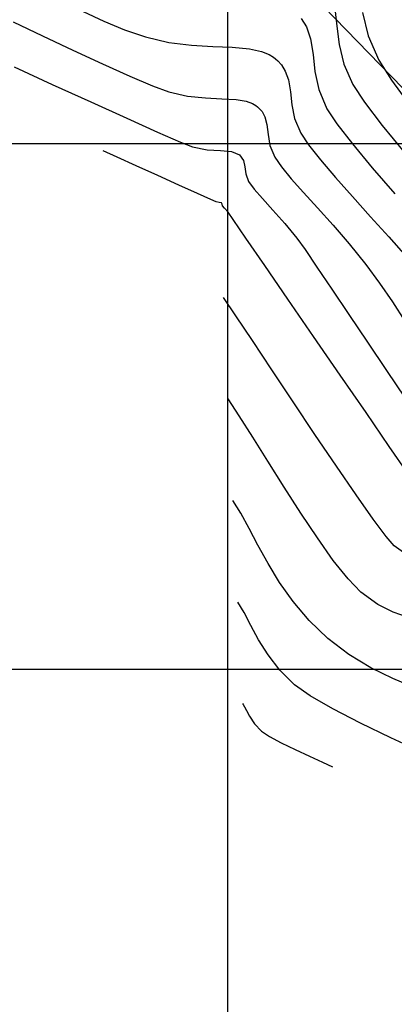
# Model space of a CAD drawing. Units: metres. Extents: x 506124 to 636270, y 8867355 to 9298828.
# Drawn here: x 506432 to 506446, y 8867627 to 8867665 of the extents above; entities that cross this region are included whole.
import ezdxf

# ---------------------------------------------------------------- set-up
doc = ezdxf.new("R2010")
doc.units = ezdxf.units.M
doc.header["$LTSCALE"] = 15
for name, color, linetype in [('COORD_LIN', 8, 'Continuous'), ('GAP_TOPO_Curva-Indice (M)', 15, 'Continuous'), ('GAP_TOPO_Curva-Intermedia (M)', 33, 'Continuous')]:
    doc.layers.add(name, color=color, linetype=linetype)

msp = doc.modelspace()

# ---------------------------------------------------------------- linework, layer by layer
at = {"layer": 'COORD_LIN', "linetype": 'Continuous'}
for p, q in [((506440, 8867620), (506440, 8867800)), ((506380, 8867660), (506580, 8867660)), ((506380, 8867640), (506580, 8867640))]:
    msp.add_line(p, q, dxfattribs=at)
at = {"layer": 'Defpoints', "linetype": 'Continuous'}
msp.add_lwpolyline([(506460.4178, 8867791.8757), (506570.7225, 8867678.474), (506498.7933, 8867608.5092), (506388.4886, 8867721.9108)], close=True, dxfattribs=at)
at = {"layer": 'GAP_TOPO_Curva-Indice (M)', "color": 32, "linetype": 'Continuous', "lineweight": -3}
for p, q in [((506431.818, 8867664.6282, 2295), (506432.9329, 8867664.1014, 2295)), ((506432.9329, 8867664.1014, 2295), (506434.0932, 8867663.5548, 2295)), ((506434.0932, 8867663.5548, 2295), (506435.2272, 8867663.0282, 2295)), ((506435.2272, 8867663.0282, 2295), (506436.2631, 8867662.5613, 2295)), ((506436.2631, 8867662.5613, 2295), (506437.1295, 8867662.1937, 2295)), ((506437.1295, 8867662.1937, 2295), (506437.7546, 8867661.9653, 2295)), ((506437.7546, 8867661.9653, 2295), (506438.4642, 8867661.8065, 2295)), ((506438.4642, 8867661.8065, 2295), (506439.1393, 8867661.7358, 2295)), ((506439.1393, 8867661.7358, 2295), (506439.7615, 8867661.7065, 2295)), ((506439.7615, 8867661.7065, 2295), (506440.3126, 8867661.6719, 2295)), ((506440.3126, 8867661.6719, 2295), (506440.6901, 8867661.6089, 2295)), ((506440.6901, 8867661.6089, 2295), (506440.9301, 8867661.5254, 2295)), ((506440.9301, 8867661.5254, 2295), (506441.0674, 8867661.4469, 2295)), ((506441.0674, 8867661.4469, 2295), (506441.1288, 8867661.3996, 2295)), ((506441.1288, 8867661.3996, 2295), (506441.1949, 8867661.3387, 2295)), ((506441.1949, 8867661.3387, 2295), (506441.3023, 8867661.2127, 2295)), ((506441.3023, 8867661.2127, 2295), (506441.411, 8867661.0132, 2295)), ((506441.411, 8867661.0132, 2295), (506441.4869, 8867660.7282, 2295)), ((506441.4869, 8867660.7282, 2295), (506441.5321, 8867660.3423, 2295)), ((506441.5321, 8867660.3423, 2295), (506441.6016, 8867659.9248, 2295)), ((506441.6016, 8867659.9248, 2295), (506441.7804, 8867659.4774, 2295)), ((506441.7804, 8867659.4774, 2295), (506442.0342, 8867659.108, 2295)), ((506442.0342, 8867659.108, 2295), (506442.4061, 8867658.662, 2295)), ((506442.4061, 8867658.662, 2295), (506442.8737, 8867658.1427, 2295)), ((506442.8737, 8867658.1427, 2295), (506443.4142, 8867657.5536, 2295)), ((506443.4142, 8867657.5536, 2295), (506444.0051, 8867656.8981, 2295)), ((506444.0051, 8867656.8981, 2295), (506444.6238, 8867656.1795, 2295)), ((506444.6238, 8867656.1795, 2295), (506445.2478, 8867655.4013, 2295)), ((506445.2478, 8867655.4013, 2295), (506445.7695, 8867654.6923, 2295)), ((506445.7695, 8867654.6923, 2295), (506446.2626, 8867653.9738, 2295)), ((506446.2626, 8867653.9738, 2295), (506446.7436, 8867653.2404, 2295)), ((506440.4911, 8867645.9332, 2300), (506440.1896, 8867646.4206, 2300)), ((506440.8044, 8867645.3585, 2300), (506440.4911, 8867645.9332, 2300)), ((506441.145, 8867644.7158, 2300), (506440.8044, 8867645.3585, 2300)), ((506441.5286, 8867644.025, 2300), (506441.145, 8867644.7158, 2300)), ((506441.9705, 8867643.3054, 2300), (506441.5286, 8867644.025, 2300)), ((506442.4864, 8867642.5766, 2300), (506441.9705, 8867643.3054, 2300)), ((506443.0917, 8867641.8584, 2300), (506442.4864, 8867642.5766, 2300)), ((506443.802, 8867641.1701, 2300), (506443.0917, 8867641.8584, 2300)), ((506444.6004, 8867640.5625, 2300), (506443.802, 8867641.1701, 2300)), ((506445.4377, 8867640.0619, 2300), (506444.6004, 8867640.5625, 2300)), ((506446.2814, 8867639.6513, 2300), (506445.4377, 8867640.0619, 2300)), ((506447.0986, 8867639.3139, 2300), (506446.2814, 8867639.6513, 2300))]:
    msp.add_line(p, q, dxfattribs=at)
at = {"layer": 'GAP_TOPO_Curva-Intermedia (M)', "color": 42, "linetype": 'Continuous', "lineweight": -3}
for p, q in [((506434.4872, 8867665.0234, 2294), (506435.2711, 8867664.6586, 2294)), ((506444.0707, 8867665.1309, 2292), (506444.1455, 8867664.4666, 2292)), ((506445.1238, 8867664.9836, 2291), (506445.3396, 8867664.0968, 2291)), ((506435.2711, 8867664.6586, 2294), (506436.0614, 8867664.3307, 2294)), ((506442.7918, 8867664.7508, 2293), (506442.9905, 8867664.4333, 2293)), ((506442.9905, 8867664.4333, 2293), (506443.149, 8867663.9842, 2293)), ((506444.1455, 8867664.4666, 2292), (506444.2352, 8867663.7632, 2292)), ((506436.0614, 8867664.3307, 2294), (506436.8554, 8867664.0569, 2294)), ((506436.8554, 8867664.0569, 2294), (506437.752, 8867663.8473, 2294)), ((506445.3396, 8867664.0968, 2291), (506445.7511, 8867663.1673, 2291)), ((506437.752, 8867663.8473, 2294), (506438.614, 8867663.74, 2294)), ((506438.614, 8867663.74, 2294), (506439.4246, 8867663.6919, 2294)), ((506439.4246, 8867663.6919, 2294), (506440.1669, 8867663.6597, 2294)), ((506440.1669, 8867663.6597, 2294), (506440.824, 8867663.6001, 2294)), ((506443.149, 8867663.9842, 2293), (506443.2445, 8867663.3822, 2293)), ((506444.2352, 8867663.7632, 2292), (506444.4146, 8867663.0222, 2292)), ((506440.824, 8867663.6001, 2294), (506441.277, 8867663.5035, 2294)), ((506441.277, 8867663.5035, 2294), (506441.5687, 8867663.3881, 2294)), ((506441.5687, 8867663.3881, 2294), (506441.7383, 8867663.2854, 2294)), ((506441.7383, 8867663.2854, 2294), (506441.8152, 8867663.2254, 2294)), ((506443.2445, 8867663.3822, 2293), (506443.3155, 8867662.7368, 2293)), ((506431.8531, 8867662.9157, 2296), (506433.311, 8867662.2484, 2296)), ((506441.8152, 8867663.2254, 2294), (506441.8971, 8867663.1509, 2294)), ((506441.8971, 8867663.1509, 2294), (506442.0351, 8867662.9978, 2294)), ((506442.0351, 8867662.9978, 2294), (506442.1857, 8867662.7572, 2294)), ((506444.4146, 8867663.0222, 2292), (506444.7584, 8867662.2448, 2292)), ((506445.7511, 8867663.1673, 2291), (506446.2322, 8867662.4053, 2291)), ((506442.1857, 8867662.7572, 2294), (506442.3057, 8867662.4169, 2294)), ((506443.3155, 8867662.7368, 2293), (506443.4574, 8867662.0496, 2293)), ((506433.311, 8867662.2484, 2296), (506434.7764, 8867661.5798, 2296)), ((506442.3057, 8867662.4169, 2294), (506442.3782, 8867661.9607, 2294)), ((506444.7584, 8867662.2448, 2292), (506445.2066, 8867661.5673, 2292)), ((506446.2322, 8867662.4053, 2291), (506446.8161, 8867661.6113, 2291)), ((506442.3782, 8867661.9607, 2294), (506442.4319, 8867661.4717, 2294)), ((506443.4574, 8867662.0496, 2293), (506443.7657, 8867661.3224, 2293)), ((506434.7764, 8867661.5798, 2296), (506436.1464, 8867660.959, 2296)), ((506442.4319, 8867661.4717, 2294), (506442.5394, 8867660.951, 2294)), ((506445.2066, 8867661.5673, 2292), (506445.8788, 8867660.689, 2292)), ((506443.7657, 8867661.3224, 2293), (506444.1465, 8867660.7555, 2293)), ((506436.1464, 8867660.959, 2296), (506437.3179, 8867660.4351, 2296)), ((506442.5394, 8867660.951, 2294), (506442.7731, 8867660.3999, 2294)), ((506444.1465, 8867660.7555, 2293), (506444.7428, 8867659.9888, 2293)), ((506445.8788, 8867660.689, 2292), (506446.7128, 8867659.672, 2292)), ((506437.3179, 8867660.4351, 2296), (506438.188, 8867660.0569, 2296)), ((506442.7731, 8867660.3999, 2294), (506443.0751, 8867659.9509, 2294)), ((506438.188, 8867660.0569, 2296), (506438.6538, 8867659.8737, 2296)), ((506443.0751, 8867659.9509, 2294), (506443.5286, 8867659.3783, 2294)), ((506444.7428, 8867659.9888, 2293), (506445.4981, 8867659.0783, 2293)), ((506435.7798, 8867659.4777, 2297), (506435.2425, 8867659.7196, 2297)), ((506438.6538, 8867659.8737, 2296), (506439.2118, 8867659.7665, 2296)), ((506439.2118, 8867659.7665, 2296), (506439.7176, 8867659.7365, 2296)), ((506439.7176, 8867659.7365, 2296), (506440.1386, 8867659.7002, 2296)), ((506440.1386, 8867659.7002, 2296), (506440.4423, 8867659.5738, 2296)), ((506440.4423, 8867659.5738, 2296), (506440.5955, 8867659.3599, 2296)), ((506436.5062, 8867659.1502, 2297), (506435.7798, 8867659.4777, 2297)), ((506440.5955, 8867659.3599, 2296), (506440.6454, 8867659.1178, 2296)), ((506443.5286, 8867659.3783, 2294), (506444.0971, 8867658.7119, 2294)), ((506437.3239, 8867658.7815, 2297), (506436.5062, 8867659.1502, 2297)), ((506440.6454, 8867659.1178, 2296), (506440.6801, 8867658.8489, 2296)), ((506440.6801, 8867658.8489, 2296), (506440.7878, 8867658.5549, 2296)), ((506445.4981, 8867659.0783, 2293), (506446.356, 8867658.0806, 2293)), ((506438.1353, 8867658.416, 2297), (506437.3239, 8867658.7815, 2297)), ((506438.8424, 8867658.0981, 2297), (506438.1353, 8867658.416, 2297)), ((506440.7878, 8867658.5549, 2296), (506440.9943, 8867658.2693, 2296)), ((506444.0971, 8867658.7119, 2294), (506444.744, 8867657.9813, 2294)), ((506439.3476, 8867657.8719, 2297), (506438.8424, 8867658.0981, 2297)), ((506440.9943, 8867658.2693, 2296), (506441.3142, 8867657.9055, 2296)), ((506439.553, 8867657.7821, 2297), (506439.3476, 8867657.8719, 2297)), ((506439.6697, 8867657.7631, 2297), (506439.553, 8867657.7821, 2297)), ((506439.7559, 8867657.7481, 2297), (506439.6697, 8867657.7631, 2297)), ((506439.7768, 8867657.6925, 2297), (506439.7559, 8867657.7481, 2297)), ((506439.7951, 8867657.6324, 2297), (506439.7768, 8867657.6925, 2297)), ((506441.3142, 8867657.9055, 2296), (506441.7147, 8867657.4684, 2296)), ((506444.744, 8867657.9813, 2294), (506445.4324, 8867657.2164, 2294)), ((506439.8715, 8867657.5445, 2297), (506439.7951, 8867657.6324, 2297)), ((506440.0037, 8867657.3873, 2297), (506439.8715, 8867657.5445, 2297)), ((506440.196, 8867657.1109, 2297), (506440.0037, 8867657.3873, 2297)), ((506441.7147, 8867657.4684, 2296), (506442.1628, 8867656.9631, 2296)), ((506440.6834, 8867656.4048, 2297), (506440.196, 8867657.1109, 2297)), ((506442.1628, 8867656.9631, 2296), (506442.6257, 8867656.3943, 2296)), ((506445.4324, 8867657.2164, 2294), (506446.1259, 8867656.4469, 2294)), ((506441.4007, 8867655.3644, 2297), (506440.6834, 8867656.4048, 2297)), ((506442.6257, 8867656.3943, 2296), (506442.9371, 8867655.9632, 2296)), ((506446.1259, 8867656.4469, 2294), (506446.7877, 8867655.7026, 2294)), ((506442.9371, 8867655.9632, 2296), (506443.3916, 8867655.3024, 2296)), ((506442.2823, 8867654.0847, 2297), (506441.4007, 8867655.3644, 2297)), ((506443.3916, 8867655.3024, 2296), (506443.9591, 8867654.4622, 2296)), ((506443.9591, 8867654.4622, 2296), (506444.6094, 8867653.493, 2296)), ((506440.3021, 8867653.4446, 2298), (506439.8264, 8867654.146, 2298)), ((506443.263, 8867652.661, 2297), (506442.2823, 8867654.0847, 2297)), ((506440.9323, 8867652.5027, 2298), (506440.3021, 8867653.4446, 2298)), ((506444.6094, 8867653.493, 2296), (506445.3123, 8867652.4454, 2296)), ((506441.6737, 8867651.3902, 2298), (506440.9323, 8867652.5027, 2298)), ((506444.2773, 8867651.1886, 2297), (506443.263, 8867652.661, 2297)), ((506445.3123, 8867652.4454, 2296), (506446.0375, 8867651.3697, 2296)), ((506442.4828, 8867650.1771, 2298), (506441.6737, 8867651.3902, 2298)), ((506446.0375, 8867651.3697, 2296), (506446.755, 8867650.3164, 2296)), ((506445.2599, 8867649.7626, 2297), (506444.2773, 8867651.1886, 2297)), ((506440.4328, 8867649.64, 2299), (506440.008, 8867650.2833, 2299)), ((506443.3162, 8867648.9333, 2298), (506442.4828, 8867650.1771, 2298)), ((506440.9439, 8867648.8323, 2299), (506440.4328, 8867649.64, 2299)), ((506446.1455, 8867648.4782, 2297), (506445.2599, 8867649.7626, 2297)), ((506441.5191, 8867647.9122, 2299), (506440.9439, 8867648.8323, 2299)), ((506444.1304, 8867647.7285, 2298), (506443.3162, 8867648.9333, 2298)), ((506446.8685, 8867647.4306, 2297), (506446.1455, 8867648.4782, 2297)), ((506442.1359, 8867646.9315, 2299), (506441.5191, 8867647.9122, 2299)), ((506444.882, 8867646.6327, 2298), (506444.1304, 8867647.7285, 2298)), ((506442.7721, 8867645.942, 2299), (506442.1359, 8867646.9315, 2299)), ((506445.5276, 8867645.7157, 2298), (506444.882, 8867646.6327, 2298)), ((506443.4054, 8867644.9956, 2299), (506442.7721, 8867645.942, 2299)), ((506446.0237, 8867645.0476, 2298), (506445.5276, 8867645.7157, 2298)), ((506444.0135, 8867644.1443, 2299), (506443.4054, 8867644.9956, 2299)), ((506446.327, 8867644.698, 2298), (506446.0237, 8867645.0476, 2298)), ((506446.69, 8867644.4416, 2298), (506446.327, 8867644.698, 2298)), ((506444.5739, 8867643.4398, 2299), (506444.0135, 8867644.1443, 2299)), ((506445.0645, 8867642.9341, 2299), (506444.5739, 8867643.4398, 2299)), ((506445.7043, 8867642.4663, 2299), (506445.0645, 8867642.9341, 2299)), ((506440.6127, 8867642.1563, 2301), (506440.3712, 8867642.5578, 2301)), ((506446.2981, 8867642.1743, 2299), (506445.7043, 8867642.4663, 2299)), ((506440.8714, 8867641.6693, 2301), (506440.6127, 8867642.1563, 2301)), ((506446.8737, 8867641.9744, 2299), (506446.2981, 8867642.1743, 2299)), ((506441.1702, 8867641.1239, 2301), (506440.8714, 8867641.6693, 2301)), ((506441.5325, 8867640.5469, 2301), (506441.1702, 8867641.1239, 2301)), ((506441.9812, 8867639.9654, 2301), (506441.5325, 8867640.5469, 2301)), ((506442.5396, 8867639.4062, 2301), (506441.9812, 8867639.9654, 2301)), ((506443.1261, 8867638.9934, 2301), (506442.5396, 8867639.4062, 2301)), ((506443.9954, 8867638.4969, 2301), (506443.1261, 8867638.9934, 2301)), ((506440.5528, 8867638.6951, 2302), (506440.5768, 8867638.6584, 2302)), ((506440.5768, 8867638.6584, 2302), (506440.6253, 8867638.5758, 2302)), ((506440.6253, 8867638.5758, 2302), (506440.7017, 8867638.4327, 2302)), ((506440.7017, 8867638.4327, 2302), (506440.8197, 8867638.2161, 2302)), ((506440.8197, 8867638.2161, 2302), (506441.0115, 8867637.9258, 2302)), ((506445.0538, 8867637.952, 2301), (506443.9954, 8867638.4969, 2301)), ((506441.0115, 8867637.9258, 2302), (506441.2771, 8867637.6423, 2302)), ((506446.2076, 8867637.3936, 2301), (506445.0538, 8867637.952, 2301)), ((506441.2771, 8867637.6423, 2302), (506441.5801, 8867637.4382, 2302)), ((506441.5801, 8867637.4382, 2302), (506442.0302, 8867637.1993, 2302)), ((506442.0302, 8867637.1993, 2302), (506442.5618, 8867636.9455, 2302)), ((506447.3631, 8867636.857, 2301), (506446.2076, 8867637.3936, 2301)), ((506442.5618, 8867636.9455, 2302), (506443.1089, 8867636.6967, 2302)), ((506443.1089, 8867636.6967, 2302), (506443.6058, 8867636.473, 2302)), ((506443.6058, 8867636.473, 2302), (506443.9865, 8867636.2942, 2302))]:
    msp.add_line(p, q, dxfattribs=at)

doc.saveas('drawing.dxf')
